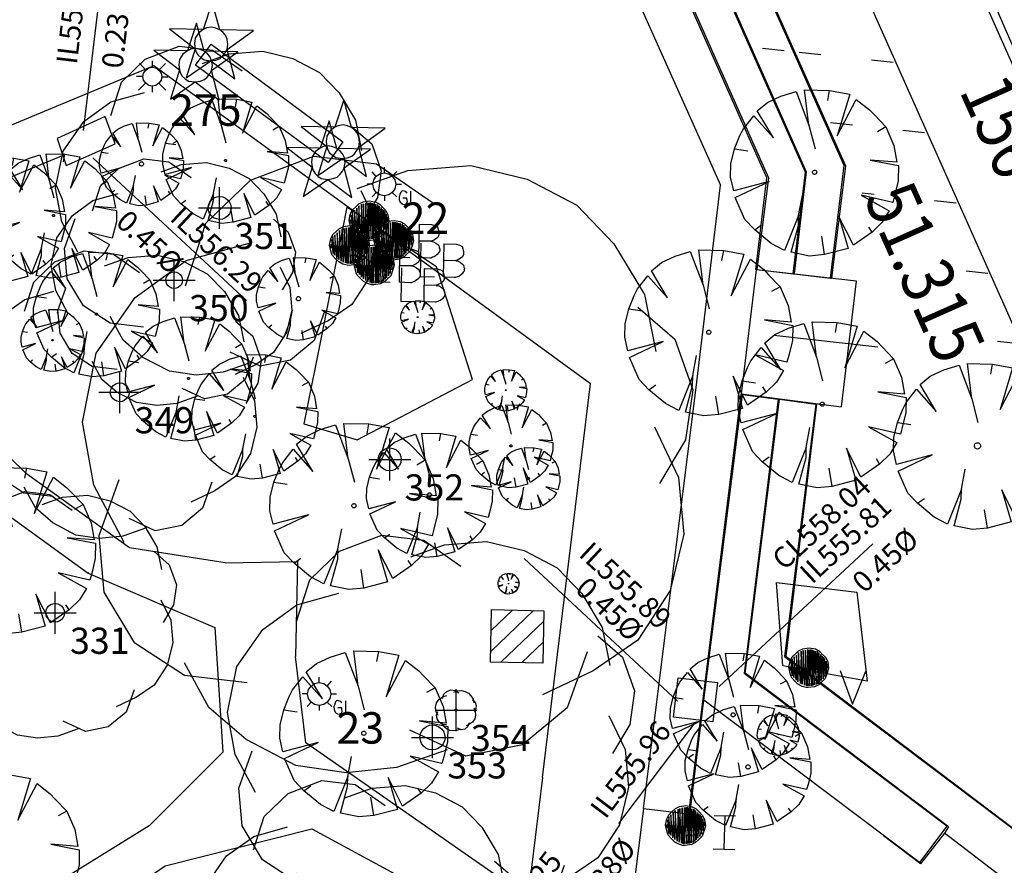
# Model space of a CAD drawing. Extents: x 692840 to 1388583, y 6091334 to 12182948.
# Drawn here: x 694405 to 694428, y 6091614 to 6091634 of the extents above; entities that cross this region are included whole.
import ezdxf
from ezdxf.enums import TextEntityAlignment as Align

# ---------------------------------------------------------------- set-up
doc = ezdxf.new("R2010")
doc.units = 0
doc.header["$LTSCALE"] = 5
doc.header["$MEASUREMENT"] = 0
doc.header["$PDMODE"] = 2
doc.header["$PDSIZE"] = 0.5
doc.linetypes.add('A_CONTINUOUS_LINE', pattern=[0])
doc.linetypes.add('DASHED', pattern=[0.75, 0.5, -0.25])
doc.layers.get('0').update_dxf_attribs({"linetype": 'A_CONTINUOUS_LINE'})
for name, color, linetype in [('BDY_LINE', 3, 'A_CONTINUOUS_LINE'), ('CARPORT HATCH', 7, 'CONTINUOUS'), ('DIMENSIONS', 7, 'CONTINUOUS'), ('EL_GROUND_LIGHT', 222, 'A_CONTINUOUS_LINE'), ('EL_GROUND_LIGHT_ID', 7, 'CONTINUOUS'), ('EL_LIGHT_POLE', 222, 'A_CONTINUOUS_LINE'), ('EL_LIGHT_POLE_ID', 7, 'CONTINUOUS'), ('MS_LITTER_BIN', 7, 'A_CONTINUOUS_LINE'), ('MS_STAIRS', 7, 'A_CONTINUOUS_LINE'), ('MS_UNCLASSIFIED', 7, 'A_CONTINUOUS_LINE'), ('PA_RAILING', 34, 'DASHED'), ('RC_EDGE_OF_CONCRETE', 130, 'A_CONTINUOUS_LINE'), ('RC_EDGE_OF_PAVING', 234, 'A_CONTINUOUS_LINE'), ('SE_SEWER_VENT', 1, 'A_CONTINUOUS_LINE'), ('SW_GRATED_PIT', 140, 'A_CONTINUOUS_LINE'), ('SW_SUBSOIL_DRAIN', 140, 'A_CONTINUOUS_LINE'), ('TO_CHANGE_OF_GRADE', 149, 'A_CONTINUOUS_LINE'), ('VE_GARDEN_BED', 75, 'A_CONTINUOUS_LINE'), ('VE_GROUP_TREES_SHRUBS', 104, 'VEGETATION'), ('VE_PLANTATION', 104, 'VEGETATION'), ('VE_SHRUB', 104, 'A_CONTINUOUS_LINE'), ('VE_TREE', 104, 'A_CONTINUOUS_LINE'), ('VE_TREE_ID', 7, 'A_CONTINUOUS_LINE'), ('WS_IRRIGATION_CNTRL_BOX', 160, 'A_CONTINUOUS_LINE'), ('ZSW', 150, 'STORMWATER')]:
    doc.layers.add(name, color=color, linetype=linetype)
doc.styles.add('Bearing', font='SURVDIST.shx', dxfattribs={"width": 0.85})
doc.styles.add('Distance', font='SURVDIST.shx', dxfattribs={"width": 0.85, "oblique": 17})
doc.styles.get("Standard").update_dxf_attribs({"font": 'iso3098b.shx', "width": 0.8, "oblique": 15})
doc.linetypes.add('STORMWATER', pattern='A,0.5,-0.2,["SW",Standard,S=0.1,R=0,X=-0.1,Y=-0.05],-0.2', length=0.9)
doc.linetypes.add('VEGETATION', pattern='A,1e-09,-1,[5,SCC.SHX,S=0.1,R=0,X=0,Y=0],-1e-11', length=1)

# ---------------------------------------------------------------- blocks, each defined once
blk = doc.blocks.new('020')
at = {"color": 0, "linetype": 'Continuous'}
for p, q in [((-0.21, 0.45), (-0.12, 0.48)), ((-0.12, 0.48), (-0.04, 0.28)), ((-0.04, 0.28), (-0.07, 0.49)), ((-0.07, 0.49), (0.08, 0.49)), ((0.07, 0.43), (0.08, 0.49)), ((0.08, 0.49), (0.2, 0.47)), ((0.2, 0.47), (0.13, 0.22)), ((-0.29, 0.41), (-0.21, 0.45)), ((0.13, 0.22), (0.24, 0.44)), ((0.24, 0.44), (0.32, 0.38)), ((-0.35, 0.36), (-0.29, 0.41)), ((-0.25, 0.2), (-0.35, 0.36)), ((0.32, 0.38), (0.35, 0.35)), ((-0.43, 0.25), (-0.37, 0.33)), ((-0.37, 0.33), (-0.25, 0.2)), ((0.35, 0.35), (0.42, 0.28)), ((-0.45, 0.21), (-0.43, 0.25)), ((-0.04, 0.28), (0, 0.14)), ((0.42, 0.28), (0.37, 0.25)), ((0.42, 0.28), (0.47, 0.17)), ((-0.48, 0.13), (-0.45, 0.21)), ((-0.5, 0.04), (-0.48, 0.13)), ((-0.48, 0.13), (-0.4, 0.12)), ((0.47, 0.17), (0.49, 0.07)), ((0.49, 0.07), (0.33, 0.08)), ((0.33, 0.08), (0.5, 0.05)), ((-0.5, -0.04), (-0.5, 0.04)), ((0.5, 0.05), (0.5, -0.04)), ((-0.48, -0.12), (-0.5, -0.04)), ((0.5, -0.04), (0.48, -0.13)), ((-0.27, -0.06), (-0.48, -0.12)), ((-0.47, -0.16), (-0.27, -0.06)), ((-0.41, -0.29), (-0.47, -0.16)), ((-0.09, -0.26), (-0.07, -0.14)), ((0.47, -0.17), (0.28, -0.13)), ((0.28, -0.13), (0.45, -0.22)), ((0.48, -0.13), (0.47, -0.17)), ((0.45, -0.22), (0.41, -0.29)), ((-0.35, -0.35), (-0.41, -0.29)), ((-0.09, -0.26), (-0.17, -0.47)), ((-0.09, -0.32), (-0.09, -0.26)), ((0.24, -0.43), (0.15, -0.26)), ((0.15, -0.26), (0.21, -0.45)), ((0.41, -0.29), (0.35, -0.35)), ((-0.35, -0.35), (-0.31, -0.32)), ((-0.25, -0.43), (-0.35, -0.35)), ((-0.13, -0.48), (-0.09, -0.32)), ((0.35, -0.35), (0.24, -0.43)), ((0.35, -0.35), (0.33, -0.32)), ((0.07, -0.49), (0.05, -0.38)), ((-0.17, -0.47), (-0.25, -0.43)), ((0.21, -0.45), (0.07, -0.49)), ((-0.02, -0.5), (-0.13, -0.48)), ((0.07, -0.49), (-0.02, -0.5))]:
    blk.add_line(p, q, dxfattribs=at)
blk = doc.blocks.new('041')
at = {"color": 0, "linetype": 'Continuous'}
for p, q in [((-0.5, 0), (-0.48, 0.13)), ((-0.48, -0.13), (-0.5, 0)), ((-0.48, 0.13), (-0.43, 0.25)), ((-0.43, 0.25), (-0.35, 0.35)), ((-0.35, 0.35), (-0.25, 0.43)), ((-0.25, 0.43), (-0.13, 0.48)), ((-0.13, 0.48), (0, 0.5)), ((0, 0.5), (0.13, 0.48)), ((0.13, 0.48), (0.25, 0.43)), ((0.25, 0.43), (0.35, 0.35)), ((0.35, 0.35), (0.43, 0.25)), ((0.43, 0.25), (0.48, 0.13)), ((0.48, 0.13), (0.5, 0)), ((0.5, 0), (0.48, -0.13)), ((-0.43, -0.25), (-0.48, -0.13)), ((-0.35, -0.35), (-0.43, -0.25)), ((-0.25, -0.43), (-0.35, -0.35)), ((-0.13, -0.48), (-0.25, -0.43)), ((0, -0.5), (-0.13, -0.48)), ((0.13, -0.48), (0, -0.5)), ((0.25, -0.43), (0.13, -0.48)), ((0.35, -0.35), (0.25, -0.43)), ((0.43, -0.25), (0.35, -0.35)), ((0.48, -0.13), (0.43, -0.25))]:
    blk.add_line(p, q, dxfattribs=at)
blk = doc.blocks.new('S125')
at = {"color": 0}
for p, q in [((0, 0.5), (-0.1, 0.17)), ((0.1, 0.17), (0, 0.5)), ((-0.1, 0.17), (-0.5, 0.17)), ((-0.5, 0.17), (-0.19, -0.06)), ((-0.154, 0.128), (-0.192, 0.064)), ((-0.1, 0.17), (-0.154, 0.128)), ((-0.06, 0.19), (-0.1, 0.17)), ((0, 0.2), (-0.06, 0.19)), ((0.05, 0.19), (0, 0.2)), ((0.1, 0.17), (0.05, 0.19)), ((0.5, 0.17), (0.1, 0.17)), ((0.14, 0.14), (0.1, 0.17)), ((0.168, 0.108), (0.14, 0.14)), ((0.19, -0.06), (0.5, 0.17)), ((-0.192, 0.064), (-0.2, 0)), ((-0.2, 0), (-0.19, -0.06)), ((0.19, 0.06), (0.168, 0.108)), ((0.2, 0), (0.19, 0.06)), ((0.19, -0.06), (0.2, 0)), ((-0.19, -0.06), (-0.29, -0.41)), ((-0.19, -0.06), (-0.178, -0.1)), ((-0.178, -0.1), (-0.156, -0.134)), ((0.14, -0.14), (0.17, -0.1)), ((0.17, -0.1), (0.19, -0.06)), ((0.29, -0.41), (0.19, -0.06)), ((-0.29, -0.41), (0, -0.2)), ((-0.156, -0.134), (-0.122, -0.164)), ((-0.122, -0.164), (-0.08, -0.19)), ((-0.08, -0.19), (0, -0.2)), ((0, -0.2), (0.06, -0.19)), ((0, -0.2), (0.29, -0.41)), ((0.06, -0.19), (0.11, -0.17)), ((0.11, -0.17), (0.14, -0.14))]:
    blk.add_line(p, q, dxfattribs=at)
blk = doc.blocks.new('S009')
at = {"color": 0, "linetype": 'Continuous'}
for p, q in [((-0.5, -0.5), (-0.5, 0.5)), ((-0.5, 0.5), (0.5, 0.5)), ((-0.5, 0.1), (-0.1, 0.5)), ((0.3, 0.5), (-0.5, -0.3)), ((0.5, 0.5), (0.5, -0.5)), ((-0.3, -0.5), (0.5, 0.3)), ((0.5, -0.1), (0.1, -0.5)), ((0.5, -0.5), (-0.5, -0.5))]:
    blk.add_line(p, q, dxfattribs=at)
blk = doc.blocks.new('014')
at = {"color": 0, "linetype": 'Continuous'}
blk.add_line((0, 0), (0.01, 0.01), dxfattribs=at)
blk = doc.blocks.new('S319')
at = {"color": 0, "linetype": 'Continuous'}
for p, q in [((-0.064, 0.184), (-0.004, 0.194)), ((-0.004, 0.194), (0.056, 0.184)), ((-0.184, 0.064), (-0.164, 0.104)), ((-0.164, 0.104), (-0.134, 0.134)), ((-0.122, -0.116), (-0.146, 0.104)), ((-0.146, 0.104), (-0.144, -0.092)), ((-0.134, 0.134), (-0.104, 0.164)), ((-0.104, -0.132), (-0.124, 0.122)), ((-0.124, 0.122), (-0.122, -0.116)), ((-0.104, 0.164), (-0.064, 0.184)), ((-0.08, -0.148), (-0.104, 0.146)), ((-0.104, 0.146), (-0.104, -0.132)), ((-0.078, 0.16), (-0.08, -0.148)), ((-0.062, -0.156), (-0.078, 0.16)), ((-0.06, 0.166), (-0.062, -0.156)), ((-0.04, -0.164), (-0.06, 0.166)), ((-0.038, 0.172), (-0.04, -0.164)), ((-0.022, -0.17), (-0.038, 0.172)), ((-0.02, 0.176), (-0.022, -0.17)), ((-0.01, -0.17), (0.008, 0.178)), ((-0.008, 0.176), (-0.01, -0.17)), ((0.008, 0.178), (0.008, -0.17)), ((0.008, -0.17), (0.024, 0.174)), ((0.024, 0.174), (0.026, -0.168)), ((0.026, -0.168), (0.038, 0.168)), ((0.038, 0.168), (0.038, -0.166)), ((0.038, -0.166), (0.054, 0.164)), ((0.054, 0.164), (0.054, -0.16)), ((0.054, -0.16), (0.074, 0.162)), ((0.056, 0.184), (0.096, 0.164)), ((0.074, 0.162), (0.072, -0.156)), ((0.072, -0.156), (0.09, 0.15)), ((0.09, 0.15), (0.088, -0.148)), ((0.088, -0.148), (0.108, 0.132)), ((0.096, 0.164), (0.126, 0.134)), ((0.108, 0.132), (0.102, -0.13)), ((0.102, -0.13), (0.122, 0.118)), ((0.122, 0.118), (0.116, -0.116)), ((0.116, -0.116), (0.134, 0.108)), ((0.126, 0.134), (0.156, 0.104)), ((0.134, 0.108), (0.136, -0.098)), ((0.136, -0.098), (0.146, 0.096)), ((0.146, 0.096), (0.15, -0.076)), ((0.156, 0.104), (0.176, 0.064)), ((-0.194, 0.004), (-0.184, 0.064)), ((-0.174, -0.076), (-0.194, 0.004)), ((-0.174, -0.026), (-0.184, 0.008)), ((-0.16, -0.076), (-0.174, 0.056)), ((-0.174, 0.056), (-0.174, -0.026)), ((-0.144, -0.092), (-0.164, 0.086)), ((-0.164, 0.086), (-0.16, -0.076)), ((0.15, -0.076), (0.16, 0.07)), ((0.16, 0.07), (0.166, -0.04)), ((0.166, -0.04), (0.172, 0.044)), ((0.172, 0.044), (0.176, 0.004)), ((0.176, 0.064), (0.186, 0.004)), ((0.186, 0.004), (0.176, -0.036)), ((-0.164, -0.096), (-0.174, -0.076)), ((0.176, -0.036), (0.156, -0.096)), ((0.256, -0.02), (0.256, -0.338)), ((0.474, -0.02), (0.476, -0.336)), ((0.474, -0.02), (0.594, -0.02)), ((0.594, -0.02), (0.63, -0.03)), ((0.63, -0.03), (0.652, -0.042)), ((0.652, -0.042), (0.658, -0.064)), ((0.658, -0.064), (0.666, -0.09)), ((0.666, -0.09), (0.666, -0.098)), ((-0.134, -0.126), (-0.164, -0.096)), ((-0.104, -0.156), (-0.134, -0.126)), ((-0.064, -0.176), (-0.104, -0.156)), ((-0.024, -0.186), (-0.064, -0.176)), ((-0.004, -0.186), (-0.024, -0.186)), ((0.056, -0.176), (-0.004, -0.186)), ((0.096, -0.156), (0.056, -0.176)), ((0.126, -0.126), (0.096, -0.156)), ((0.156, -0.096), (0.126, -0.126)), ((0.592, -0.178), (0.474, -0.182)), ((0.604, -0.176), (0.592, -0.178)), ((0.592, -0.18), (0.616, -0.184)), ((0.618, -0.168), (0.604, -0.176)), ((0.616, -0.184), (0.638, -0.196)), ((0.634, -0.158), (0.618, -0.168)), ((0.656, -0.142), (0.634, -0.158)), ((0.666, -0.118), (0.656, -0.142)), ((0.666, -0.098), (0.666, -0.118)), ((0.638, -0.196), (0.656, -0.208)), ((0.656, -0.208), (0.666, -0.22)), ((0.666, -0.22), (0.672, -0.238)), ((0.676, -0.276), (0.666, -0.288)), ((0.672, -0.238), (0.676, -0.252)), ((0.676, -0.252), (0.676, -0.26)), ((0.676, -0.26), (0.676, -0.276)), ((0.256, -0.338), (0.392, -0.338)), ((0.584, -0.34), (0.478, -0.338)), ((0.592, -0.34), (0.584, -0.34)), ((0.61, -0.332), (0.592, -0.34)), ((0.624, -0.328), (0.61, -0.332)), ((0.634, -0.322), (0.624, -0.328)), ((0.656, -0.302), (0.634, -0.322)), ((0.666, -0.288), (0.656, -0.302))]:
    blk.add_line(p, q, dxfattribs=at)
blk = doc.blocks.new('S338')
at = {"color": 0, "linetype": 'Continuous'}
for p, q in [((-0.056, 0.186), (0.004, 0.196)), ((0.004, 0.196), (0.064, 0.186)), ((-0.176, 0.066), (-0.156, 0.106)), ((-0.156, 0.106), (-0.126, 0.136)), ((-0.114, -0.114), (-0.138, 0.106)), ((-0.138, 0.106), (-0.136, -0.09)), ((-0.126, 0.136), (-0.096, 0.166)), ((-0.096, -0.13), (-0.116, 0.124)), ((-0.116, 0.124), (-0.114, -0.114)), ((-0.096, 0.166), (-0.056, 0.186)), ((-0.072, -0.146), (-0.096, 0.148)), ((-0.096, 0.148), (-0.096, -0.13)), ((-0.07, 0.162), (-0.072, -0.146)), ((-0.054, -0.154), (-0.07, 0.162)), ((-0.052, 0.168), (-0.054, -0.154)), ((-0.032, -0.162), (-0.052, 0.168)), ((-0.03, 0.174), (-0.032, -0.162)), ((-0.014, -0.168), (-0.03, 0.174)), ((-0.012, 0.178), (-0.014, -0.168)), ((-0.002, -0.168), (0.016, 0.18)), ((0, 0.178), (-0.002, -0.168)), ((0.016, 0.18), (0.016, -0.168)), ((0.016, -0.168), (0.032, 0.176)), ((0.032, 0.176), (0.034, -0.166)), ((0.034, -0.166), (0.046, 0.17)), ((0.046, 0.17), (0.046, -0.164)), ((0.046, -0.164), (0.062, 0.166)), ((0.062, 0.166), (0.062, -0.158)), ((0.062, -0.158), (0.082, 0.164)), ((0.064, 0.186), (0.104, 0.166)), ((0.082, 0.164), (0.08, -0.154)), ((0.08, -0.154), (0.098, 0.152)), ((0.098, 0.152), (0.096, -0.146)), ((0.096, -0.146), (0.116, 0.134)), ((0.104, 0.166), (0.134, 0.136)), ((0.116, 0.134), (0.11, -0.128)), ((0.11, -0.128), (0.13, 0.12)), ((0.13, 0.12), (0.124, -0.114)), ((0.124, -0.114), (0.142, 0.11)), ((0.134, 0.136), (0.164, 0.106)), ((0.142, 0.11), (0.144, -0.096)), ((0.144, -0.096), (0.154, 0.098)), ((0.154, 0.098), (0.158, -0.074)), ((0.164, 0.106), (0.184, 0.066)), ((0.276, 0.108), (0.48, 0.108)), ((0.378, 0.108), (0.376, -0.21)), ((-0.186, 0.006), (-0.176, 0.066)), ((-0.166, -0.074), (-0.186, 0.006)), ((-0.166, -0.024), (-0.176, 0.01)), ((-0.152, -0.074), (-0.166, 0.058)), ((-0.166, 0.058), (-0.166, -0.024)), ((-0.136, -0.09), (-0.156, 0.088)), ((-0.156, 0.088), (-0.152, -0.074)), ((0.158, -0.074), (0.168, 0.072)), ((0.168, 0.072), (0.174, -0.038)), ((0.174, -0.038), (0.18, 0.046)), ((0.18, 0.046), (0.184, 0.006)), ((0.184, 0.066), (0.194, 0.006)), ((0.194, 0.006), (0.184, -0.034)), ((-0.156, -0.094), (-0.166, -0.074)), ((0.184, -0.034), (0.164, -0.094)), ((-0.126, -0.124), (-0.156, -0.094)), ((-0.096, -0.154), (-0.126, -0.124)), ((-0.056, -0.174), (-0.096, -0.154)), ((-0.016, -0.184), (-0.056, -0.174)), ((0.004, -0.184), (-0.016, -0.184)), ((0.064, -0.174), (0.004, -0.184)), ((0.104, -0.154), (0.064, -0.174)), ((0.134, -0.124), (0.104, -0.154)), ((0.164, -0.094), (0.134, -0.124)), ((0.274, -0.212), (0.478, -0.212))]:
    blk.add_line(p, q, dxfattribs=at)
blk = doc.blocks.new('S333')
at = {"color": 0, "linetype": 'Continuous'}
for p, q in [((-0.064, 0.184), (-0.004, 0.194)), ((-0.004, 0.194), (0.056, 0.184)), ((-0.184, 0.064), (-0.164, 0.104)), ((-0.164, 0.104), (-0.134, 0.134)), ((-0.122, -0.116), (-0.146, 0.104)), ((-0.146, 0.104), (-0.144, -0.092)), ((-0.134, 0.134), (-0.104, 0.164)), ((-0.104, -0.132), (-0.124, 0.122)), ((-0.124, 0.122), (-0.122, -0.116)), ((-0.104, 0.164), (-0.064, 0.184)), ((-0.08, -0.148), (-0.104, 0.146)), ((-0.104, 0.146), (-0.104, -0.132)), ((-0.078, 0.16), (-0.08, -0.148)), ((-0.062, -0.156), (-0.078, 0.16)), ((-0.06, 0.166), (-0.062, -0.156)), ((-0.04, -0.164), (-0.06, 0.166)), ((-0.038, 0.172), (-0.04, -0.164)), ((-0.022, -0.17), (-0.038, 0.172)), ((-0.02, 0.176), (-0.022, -0.17)), ((-0.01, -0.17), (0.008, 0.178)), ((-0.008, 0.176), (-0.01, -0.17)), ((0.008, 0.178), (0.008, -0.17)), ((0.008, -0.17), (0.024, 0.174)), ((0.024, 0.174), (0.026, -0.168)), ((0.026, -0.168), (0.038, 0.168)), ((0.038, 0.168), (0.038, -0.166)), ((0.038, -0.166), (0.054, 0.164)), ((0.054, 0.164), (0.054, -0.16)), ((0.054, -0.16), (0.074, 0.162)), ((0.056, 0.184), (0.096, 0.164)), ((0.074, 0.162), (0.072, -0.156)), ((0.072, -0.156), (0.09, 0.15)), ((0.09, 0.15), (0.088, -0.148)), ((0.088, -0.148), (0.108, 0.132)), ((0.096, 0.164), (0.126, 0.134)), ((0.108, 0.132), (0.102, -0.13)), ((0.102, -0.13), (0.122, 0.118)), ((0.122, 0.118), (0.116, -0.116)), ((0.116, -0.116), (0.134, 0.108)), ((0.126, 0.134), (0.156, 0.104)), ((0.134, 0.108), (0.136, -0.098)), ((0.136, -0.098), (0.146, 0.096)), ((0.146, 0.096), (0.15, -0.076)), ((0.156, 0.104), (0.176, 0.064)), ((-0.194, 0.004), (-0.184, 0.064)), ((-0.174, -0.076), (-0.194, 0.004)), ((-0.174, -0.026), (-0.184, 0.008)), ((-0.16, -0.076), (-0.174, 0.056)), ((-0.174, 0.056), (-0.174, -0.026)), ((-0.144, -0.092), (-0.164, 0.086)), ((-0.164, 0.086), (-0.16, -0.076)), ((0.15, -0.076), (0.16, 0.07)), ((0.16, 0.07), (0.166, -0.04)), ((0.166, -0.04), (0.172, 0.044)), ((0.172, 0.044), (0.176, 0.004)), ((0.176, 0.064), (0.186, 0.004)), ((0.186, 0.004), (0.176, -0.036)), ((-0.164, -0.096), (-0.174, -0.076)), ((0.176, -0.036), (0.156, -0.096)), ((0.298, -0.016), (0.42, -0.336)), ((0.42, -0.336), (0.542, -0.018)), ((-0.134, -0.126), (-0.164, -0.096)), ((-0.104, -0.156), (-0.134, -0.126)), ((-0.064, -0.176), (-0.104, -0.156)), ((-0.024, -0.186), (-0.064, -0.176)), ((-0.004, -0.186), (-0.024, -0.186)), ((0.056, -0.176), (-0.004, -0.186)), ((0.096, -0.156), (0.056, -0.176)), ((0.126, -0.126), (0.096, -0.156)), ((0.156, -0.096), (0.126, -0.126))]:
    blk.add_line(p, q, dxfattribs=at)
blk = doc.blocks.new('S324')
at = {"color": 0, "linetype": 'Continuous'}
for p, q in [((-0.15, 0.164), (-0.23, 0.252)), ((-0.152, 0.166), (-0.082, 0.216)), ((-0.082, 0.216), (0.008, 0.236)), ((0.008, 0.236), (0.098, 0.216)), ((0.01, 0.232), (0.01, 0.344)), ((0.098, 0.216), (0.168, 0.166)), ((0.168, 0.166), (0.256, 0.264)), ((-0.224, 0.008), (-0.332, 0.008)), ((-0.222, 0.006), (-0.202, 0.096)), ((-0.202, -0.084), (-0.222, 0.006)), ((-0.202, 0.096), (-0.152, 0.166)), ((0.168, 0.166), (0.218, 0.096)), ((0.218, 0.096), (0.238, 0.006)), ((0.238, 0.006), (0.218, -0.084)), ((0.238, 0.008), (0.352, 0.008)), ((-0.152, -0.154), (-0.23, -0.242)), ((-0.152, -0.154), (-0.202, -0.084)), ((-0.082, -0.204), (-0.152, -0.154)), ((0.168, -0.154), (0.098, -0.204)), ((0.218, -0.084), (0.168, -0.154)), ((0.168, -0.156), (0.258, -0.242)), ((0.32, -0.194), (0.302, -0.248)), ((0.336, -0.15), (0.32, -0.194)), ((0.356, -0.132), (0.336, -0.15)), ((0.378, -0.122), (0.356, -0.132)), ((0.402, -0.128), (0.378, -0.122)), ((0.436, -0.14), (0.402, -0.128)), ((0.462, -0.168), (0.436, -0.14)), ((0.53, -0.13), (0.53, -0.382)), ((0.008, -0.224), (-0.082, -0.204)), ((0.098, -0.204), (0.008, -0.224)), ((0.01, -0.222), (0.01, -0.32)), ((0.302, -0.248), (0.304, -0.3)), ((0.304, -0.3), (0.328, -0.352)), ((0.328, -0.352), (0.348, -0.372)), ((0.348, -0.372), (0.376, -0.39)), ((0.376, -0.39), (0.41, -0.392)), ((0.46, -0.27), (0.38, -0.27)), ((0.41, -0.392), (0.442, -0.384)), ((0.442, -0.384), (0.458, -0.368)), ((0.458, -0.368), (0.468, -0.334)), ((0.46, -0.29), (0.46, -0.27)), ((0.462, -0.31), (0.46, -0.29)), ((0.468, -0.334), (0.462, -0.31)), ((0.53, -0.382), (0.642, -0.382))]:
    blk.add_line(p, q, dxfattribs=at)
blk = doc.blocks.new('S322_1')
at = {"color": 0, "linetype": 'Continuous'}
for p, q in [((-0.21, 0.21), (-0.412, 0.43)), ((0.002, 0.3), (0.002, 0.498)), ((0.208, 0.21), (0.416, 0.422)), ((-0.302, 0), (-0.498, 0)), ((-0.3, 0), (-0.28, 0.11)), ((-0.28, -0.11), (-0.3, 0)), ((-0.28, 0.11), (-0.21, 0.21)), ((-0.21, 0.21), (-0.11, 0.28)), ((-0.11, 0.28), (0, 0.3)), ((0, 0.3), (0.11, 0.28)), ((0.11, 0.28), (0.21, 0.21)), ((0.21, 0.21), (0.28, 0.11)), ((0.28, 0.11), (0.3, 0)), ((0.3, 0), (0.28, -0.11)), ((-0.212, -0.21), (-0.442, -0.432)), ((-0.21, -0.21), (-0.28, -0.11)), ((-0.11, -0.28), (-0.21, -0.21)), ((0, -0.3), (-0.11, -0.28)), ((0.11, -0.28), (0, -0.3)), ((0, -0.3), (0, -0.496)), ((0.21, -0.21), (0.11, -0.28)), ((0.28, -0.11), (0.21, -0.21)), ((0.21, -0.208), (0.432, -0.428)), ((0.298, -0.002), (0.498, -0.002))]:
    blk.add_line(p, q, dxfattribs=at)
blk = doc.blocks.new('S077_1')
at = {"color": 0, "linetype": 'Continuous'}
for p, q in [((-0.23, 0.44), (-0.13, 0.48)), ((-0.13, 0.48), (-0.03, 0.47)), ((-0.03, 0.47), (0.06, 0.41)), ((0.02, 0.46), (0.12, 0.47)), ((0.12, 0.47), (0.21, 0.45)), ((-0.06, 0.43), (0.02, 0.46)), ((-0.3, 0.37), (-0.23, 0.44)), ((0.21, 0.45), (0.29, 0.41)), ((0.29, 0.41), (0.35, 0.35)), ((-0.33, 0.27), (-0.3, 0.37)), ((0.35, 0.35), (0.4, 0.27)), ((-0.33, 0.31), (-0.23, 0.34)), ((-0.41, 0.25), (-0.33, 0.31)), ((0.4, 0.27), (0.42, 0.18)), ((-0.47, 0.16), (-0.41, 0.25)), ((0.39, 0.25), (0.45, 0.2)), ((0.45, 0.2), (0.48, 0.12)), ((-0.49, 0.05), (-0.47, 0.16)), ((0.48, 0.12), (0.47, 0.04)), ((-0.47, -0.05), (-0.49, 0.05)), ((0.42, 0.06), (0.46, -0.02)), ((0.47, 0.04), (0.43, -0.03)), ((0.46, -0.02), (0.47, -0.11)), ((-0.46, -0.13), (-0.43, -0.04)), ((-0.42, -0.14), (-0.47, -0.05)), ((0.47, -0.11), (0.45, -0.2)), ((-0.45, -0.22), (-0.46, -0.13)), ((0.45, -0.2), (0.4, -0.28)), ((-0.4, -0.3), (-0.45, -0.22)), ((0.4, -0.28), (0.33, -0.33)), ((-0.32, -0.35), (-0.4, -0.3)), ((0.32, -0.3), (0.29, -0.39)), ((-0.28, -0.4), (-0.32, -0.33)), ((0.33, -0.33), (0.25, -0.37)), ((-0.22, -0.36), (-0.32, -0.35)), ((0.29, -0.39), (0.22, -0.45)), ((-0.22, -0.45), (-0.28, -0.4)), ((0.13, -0.47), (0.04, -0.43)), ((-0.14, -0.49), (-0.22, -0.45)), ((0.22, -0.45), (0.13, -0.47)), ((0.1, -0.46), (0.02, -0.49)), ((-0.06, -0.5), (-0.14, -0.49)), ((0.02, -0.49), (-0.06, -0.5))]:
    blk.add_line(p, q, dxfattribs=at)
blk = doc.blocks.new('S028')
at = {"color": 0, "linetype": 'Continuous'}
for p, q in [((-0.35, 0.35), (-0.25, 0.43)), ((-0.25, 0.43), (-0.13, 0.48)), ((-0.13, 0.48), (0, 0.5)), ((0, 0.5), (0.13, 0.48)), ((0.13, 0.48), (0.25, 0.43)), ((0.25, 0.43), (0.35, 0.35)), ((-0.5, 0), (-0.48, 0.13)), ((-0.48, -0.13), (-0.5, 0)), ((-0.48, 0.13), (-0.43, 0.25)), ((-0.43, 0.25), (-0.35, 0.35)), ((0.35, 0.35), (0.43, 0.25)), ((0.43, 0.25), (0.48, 0.13)), ((0.48, 0.13), (0.5, 0)), ((0.5, 0), (0.48, -0.13)), ((-0.43, -0.25), (-0.48, -0.13)), ((-0.35, -0.35), (-0.43, -0.25)), ((-0.25, -0.43), (-0.35, -0.35)), ((0.35, -0.35), (0.25, -0.43)), ((0.43, -0.25), (0.35, -0.35)), ((0.48, -0.13), (0.43, -0.25)), ((-0.13, -0.48), (-0.25, -0.43)), ((0, -0.5), (-0.13, -0.48)), ((0.13, -0.48), (0, -0.5)), ((0.25, -0.43), (0.13, -0.48))]:
    blk.add_line(p, q, dxfattribs=at)

msp = doc.modelspace()

# ---------------------------------------------------------------- hatches: boundary and pattern name
at = {"layer": 'CARPORT HATCH'}
h = msp.add_hatch(dxfattribs=at)
h.set_pattern_fill('ANSI31', color=256, scale=0.5, angle=308.8376, style=0)
h.set_pattern_definition([(353.83760875, (470634.6419, 5494219.4088), (0.1704130056, 1.578326854), [])])
h.paths.add_polyline_path([(694407.634, 6091653.867), (694407.356, 6091653.513), (694416.758, 6091646.297), (694422.882, 6091632.621), (694423.292, 6091632.805), (694417.122, 6091646.585)])
h.paths.add_polyline_path([(694417.652, 6091647.26), (694417.338, 6091646.861), (694424.804, 6091630.187), (694425.215, 6091630.371)])
h.paths.add_polyline_path([(694425.351, 6091633.727), (694424.94, 6091633.543), (694430.925, 6091620.21), (694428.013, 6091616.403), (694428.455, 6091616.064), (694431.494, 6091620.038), (694431.343, 6091620.378), (694431.147, 6091620.814)])

# ---------------------------------------------------------------- linework, layer by layer
at = {"layer": 'BDY_LINE'}
msp.add_line((694417.092, 6091652.433), (694437.958, 6091605.552), dxfattribs=at)
at = {"layer": 'MS_LITTER_BIN'}
msp.add_line((694413.575, 6091629.175), (694413.111, 6091628.587), dxfattribs=at)
at = {"layer": 'MS_LITTER_BIN', "flags": 128}
msp.add_lwpolyline([(694413.111, 6091628.587), (694412.522, 6091629.051), (694412.987, 6091629.64), (694413.575, 6091629.175)], dxfattribs=at)
at = {"layer": 'MS_STAIRS'}
for p, q in [((694419.378, 6091634.944), (694421.363, 6091630.504)), ((694428.525, 6091613.647), (694426.708, 6091615.036))]:
    msp.add_line(p, q, dxfattribs=at)
at = {"layer": 'MS_STAIRS', "flags": 128}
for points in [[(694420.04, 6091640.372), (694420.156, 6091640.357), (694424.35, 6091630.958), (694424.012, 6091628.28)], [(694419.531, 6091615.624), (694420.78, 6091625.606), (694421.363, 6091630.504)], [(694424.607, 6091628.206), (694422.219, 6091628.483), (694421.86, 6091625.516), (694424.254, 6091625.207), (694424.607, 6091628.206)], [(694423.656, 6091625.275), (694422.92, 6091619.262), (694429.211, 6091614.501), (694428.547, 6091613.605), (694428.131, 6091613.918)], [(694426.764, 6091615.199), (694426.115, 6091614.337), (694420.969, 6091618.211)]]:
    msp.add_lwpolyline(points, dxfattribs=at)
at = {"layer": 'MS_UNCLASSIFIED', "flags": 128}
msp.add_lwpolyline([(694409.212, 6091633.869), (694412.354, 6091631.537), (694412.006, 6091631.039), (694408.839, 6091633.363), (694409.212, 6091633.869)], dxfattribs=at)
at = {"layer": 'PA_RAILING'}
msp.add_line((694425.122, 6091626.637), (694421.525, 6091627.034), dxfattribs=at)
at = {"layer": 'RC_EDGE_OF_CONCRETE'}
msp.add_line((694419.531, 6091615.624), (694418.969, 6091611.25), dxfattribs=at)
at = {"layer": 'RC_EDGE_OF_CONCRETE', "flags": 128}
msp.add_lwpolyline([(694443.358, 6091599.482), (694438.53, 6091610.425), (694433.765, 6091621.171), (694427.683, 6091634.854), (694423.279, 6091644.764), (694417.969, 6091656.606), (694412.209, 6091669.53), (694405.508, 6091684.366)], dxfattribs=at)
at = {"layer": 'RC_EDGE_OF_PAVING'}
msp.add_line((694417.117, 6091616.362), (694418.261, 6091625.76), dxfattribs=at)
at = {"layer": 'RC_EDGE_OF_PAVING', "flags": 128}
for points in [[(694418.261, 6091625.76), (694413.794, 6091629.017), (694407.841, 6091633.352), (694399.162, 6091629.734), (694396.589, 6091628.661), (694376.95, 6091620.482), (694364.812, 6091615.441), (694360.88, 6091613.801), (694357.101, 6091612.224), (694352.959, 6091610.496)], [(694417.117, 6091616.362), (694416.765, 6091613.497), (694416.516, 6091611.477), (694416.087, 6091607.987)]]:
    msp.add_lwpolyline(points, dxfattribs=at)
at = {"layer": 'SW_GRATED_PIT'}
msp.add_line((694405.751, 6091630.973), (694406.919, 6091631.486), dxfattribs=at)
at = {"layer": 'SW_GRATED_PIT', "flags": 128}
for points in [[(694406.919, 6091631.486), (694406.678, 6091632.142), (694405.536, 6091631.615), (694405.751, 6091630.973)], [(694420.24, 6091617.806), (694420.356, 6091618.745), (694421.295, 6091618.629), (694421.179, 6091617.69), (694420.24, 6091617.806)]]:
    msp.add_lwpolyline(points, dxfattribs=at)
at = {"layer": 'TO_CHANGE_OF_GRADE'}
for p, q in [((694421.852, 6091625.508), (694420.601, 6091615.494)), ((694420.969, 6091618.211), (694421.886, 6091625.504)), ((694422.738, 6091625.394), (694421.931, 6091618.845)), ((694426.764, 6091615.199), (694421.931, 6091618.845)), ((694420.63, 6091615.475), (694420.969, 6091618.211)), ((694419.531, 6091615.624), (694420.601, 6091615.494)), ((694426.138, 6091614.298), (694425.255, 6091614.967))]:
    msp.add_line(p, q, dxfattribs=at)
at = {"layer": 'TO_CHANGE_OF_GRADE', "flags": 128}
for points in [[(694423.987, 6091628.283), (694424.319, 6091630.968), (694420.14, 6091640.347), (694420.036, 6091640.34)], [(694423.095, 6091628.386), (694423.394, 6091630.811), (694419.935, 6091638.604), (694419.826, 6091638.617)], [(694419.828, 6091638.636), (694419.959, 6091638.616), (694423.411, 6091630.821), (694423.125, 6091628.383)], [(694422.209, 6091628.489), (694422.472, 6091630.675), (694419.721, 6091636.881), (694419.612, 6091636.864)], [(694419.615, 6091636.89), (694419.749, 6091636.893), (694422.509, 6091630.672), (694422.235, 6091628.486)], [(694422.209, 6091628.489), (694422.235, 6091628.486), (694423.095, 6091628.386), (694423.125, 6091628.383), (694423.987, 6091628.283), (694424.012, 6091628.28)], [(694421.852, 6091625.508), (694421.886, 6091625.504), (694422.738, 6091625.394), (694422.774, 6091625.389), (694423.638, 6091625.277), (694423.656, 6091625.275)], [(694426.805, 6091615.188), (694421.954, 6091618.849), (694422.774, 6091625.389)], [(694423.638, 6091625.277), (694422.895, 6091619.254), (694429.18, 6091614.506)], [(694426.805, 6091615.188), (694426.708, 6091615.036), (694426.138, 6091614.298)]]:
    msp.add_lwpolyline(points, dxfattribs=at)
at = {"layer": 'VE_GARDEN_BED'}
for p, q in [((694409.548, 6091621.484), (694411.268, 6091621.518)), ((694411.268, 6091621.518), (694411.221, 6091619.248))]:
    msp.add_line(p, q, dxfattribs=at)
at = {"layer": 'VE_GARDEN_BED', "flags": 128}
for points in [[(694409.548, 6091621.484), (694407.265, 6091621.847), (694404.802, 6091623.612), (694402.327, 6091626.031), (694400.824, 6091626.377), (694399.931, 6091627.089), (694399.162, 6091629.734)], [(694416.765, 6091613.497), (694411.472, 6091617.186), (694411.221, 6091619.248)], [(694400.479, 6091609.947), (694403.166, 6091610.857), (694408.113, 6091614.252), (694411.611, 6091615.135), (694413.788, 6091613.958), (694416.516, 6091611.477)]]:
    msp.add_lwpolyline(points, dxfattribs=at)
at = {"layer": 'VE_GROUP_TREES_SHRUBS', "flags": 128}
msp.add_lwpolyline([(694397.951, 6091620.833), (694399.59, 6091625.01), (694401.725, 6091624.532), (694406.276, 6091621.241), (694409.296, 6091619.943), (694409.49, 6091616.965), (694407.729, 6091615.208), (694404.444, 6091613.171), (694401.298, 6091611.885), (694399.287, 6091612.458), (694399.287, 6091612.451), (694398.189, 6091614.713), (694397.951, 6091620.833)], dxfattribs=at)
at = {"layer": 'VE_PLANTATION', "flags": 128}
for points in [[(694431.065, 6091629.251), (694430.452, 6091628.991), (694426.794, 6091637.363), (694427.341, 6091637.655)], [(694411.424, 6091624.802), (694412.696, 6091624.418), (694415.448, 6091625.861), (694414.584, 6091628.548), (694412.448, 6091629.979), (694411.878, 6091627.061), (694411.424, 6091624.802)], [(694422.855, 6091619.026), (694422.705, 6091621.018), (694424.619, 6091620.783), (694424.861, 6091618.658), (694422.855, 6091619.026)]]:
    msp.add_lwpolyline(points, dxfattribs=at)
at = {"layer": 'VE_TREE'}
for p in [(694409.411, 6091629.956), (694408.329, 6091628.233), (694407.029, 6091625.557), (694413.472, 6091623.954), (694405.487, 6091620.294), (694415.054, 6091617.972), (694414.492, 6091617.32)]:
    msp.add_point(p, dxfattribs=at)
at = {"layer": 'ZSW'}
for p, q in [((694406.162, 6091631.804, 10556.809), (694406.756, 6091636.768, 10556.809)), ((694405.698, 6091631.219, 10556.319), (694401.079, 6091629.305, 10556.319)), ((694410.051, 6091627.75, 10556.289), (694406.39, 6091631.154, 10556.289)), ((694425, 6091621.94, 10555.809), (694421.335, 6091618.538, 10555.809)), ((694420.338, 6091618.185, 10555.889), (694416.677, 6091621.59, 10555.889)), ((694418.942, 6091615.263, 10555.959), (694420.749, 6091617.658, 10555.959))]:
    msp.add_line(p, q, dxfattribs=at)

# ---------------------------------------------------------------- block references
at = {"layer": 'EL_GROUND_LIGHT'}
ref = msp.add_blockref('S324', (694413.331, 6091630.513), dxfattribs=dict(at, xscale=1.2, yscale=1.2, zscale=1.2))
ref.add_attrib('PT_NUM', '22', dxfattribs={"layer": 'EL_GROUND_LIGHT_ID', "height": 0.75}).set_placement((694413.757, 6091630.087), align=Align.TOP_LEFT)
ref = msp.add_blockref('S324', (694411.778, 6091618.347), dxfattribs=dict(at, xscale=1.2, yscale=1.2, zscale=1.2))
ref.add_attrib('PT_NUM', '23', dxfattribs={"layer": 'EL_GROUND_LIGHT_ID', "height": 0.75}).set_placement((694412.204, 6091617.921), align=Align.TOP_LEFT)
at = {"layer": 'EL_LIGHT_POLE'}
ref = msp.add_blockref('S322_1', (694407.806, 6091633.091), dxfattribs=dict(at, xscale=0.75, yscale=0.75, zscale=0.75))
ref.add_attrib('PT_NUM', '275', dxfattribs={"layer": 'EL_LIGHT_POLE_ID', "height": 0.75}).set_placement((694408.232, 6091632.665), align=Align.TOP_LEFT)
at = {"layer": 'MS_LITTER_BIN', "xscale": 2.5, "yscale": 2.5, "zscale": 2.5, "rotation": 358.8376087528678}
for p in [(694412.987, 6091629.64), (694413.575, 6091629.175), (694412.522, 6091629.051), (694413.111, 6091628.587)]:
    msp.add_blockref('S319', p, dxfattribs=at)
at = {"layer": 'MS_UNCLASSIFIED', "xscale": 2, "yscale": 2, "zscale": 2, "rotation": 358.8376087528678}
for p in [(694409.212, 6091633.869), (694408.839, 6091633.363), (694412.354, 6091631.537), (694412.006, 6091631.039)]:
    msp.add_blockref('S125', p, dxfattribs=at)
at = {"layer": 'SE_SEWER_VENT', "xscale": 2.5, "yscale": 2.5, "zscale": 2.5, "rotation": 358.8376087528678}
msp.add_blockref('S333', (694423.48, 6091618.973), dxfattribs=at)
at = {"layer": 'SW_SUBSOIL_DRAIN', "xscale": 1.25, "yscale": 1.25, "zscale": 1.25, "rotation": 358.8376087528678}
msp.add_blockref('S009', (694416.514, 6091619.731), dxfattribs=at)
at = {"layer": 'VE_GROUP_TREES_SHRUBS', "xscale": 1.25, "yscale": 1.25, "zscale": 1.25, "rotation": 358.8376087528678}
for p in [(694406.276, 6091621.241), (694409.296, 6091619.943), (694409.49, 6091616.965), (694407.729, 6091615.208)]:
    msp.add_blockref('014', p, dxfattribs=at)
at = {"layer": 'VE_SHRUB', "rotation": 358.8376087528678}
for name, p, xscale, yscale, zscale in [('020', (694423.61, 6091630.807), 4, 4, 4), ('020', (694409.556, 6091631.087), 3, 3, 3), ('020', (694407.548, 6091631.007), 2, 2, 2), ('020', (694405.451, 6091629.775), 3, 3, 3), ('020', (694404.234, 6091629.683), 3, 3, 3), ('041', (694407.548, 6091631.007), 0.1, 0.1, 0.1), ('041', (694409.556, 6091631.087), 0.05, 0.05, 0.05), ('041', (694423.61, 6091630.807), 0.1, 0.1, 0.1), ('041', (694405.451, 6091629.775), 0.05, 0.05, 0.05), ('020', (694406.472, 6091627.424), 3, 3, 3), ('020', (694421.085, 6091626.99), 4, 4, 4), ('020', (694411.294, 6091627.791), 2, 2, 2), ('041', (694411.294, 6091627.791), 0.1, 0.1, 0.1), ('020', (694414.138, 6091627.349), 0.8, 0.8, 0.8), ('020', (694405.425, 6091626.799), 1.5, 1.5, 1.5), ('041', (694406.472, 6091627.424), 0.05, 0.05, 0.05), ('020', (694408.668, 6091625.887), 3, 3, 3), ('041', (694414.138, 6091627.349), 0.02, 0.02, 0.02), ('020', (694423.791, 6091625.272), 4, 4, 4), ('041', (694421.085, 6091626.99), 0.1, 0.1, 0.1), ('041', (694405.425, 6091626.799), 0.03, 0.03, 0.03), ('020', (694410.253, 6091624.982), 3, 3, 3), ('020', (694427.497, 6091624.278), 4, 4, 4), ('041', (694408.668, 6091625.887), 0.05, 0.05, 0.05), ('041', (694416.239, 6091625.607), 0.02, 0.02, 0.02), ('020', (694416.365, 6091624.276), 2, 2, 2), ('041', (694423.791, 6091625.272), 0.1, 0.1, 0.1), ('041', (694410.253, 6091624.982), 0.05, 0.05, 0.05), ('020', (694412.617, 6091622.849), 4, 4, 4), ('020', (694414.42, 6091623.109), 3, 3, 3), ('020', (694416.78, 6091623.501), 1.5, 1.5, 1.5), ('041', (694416.365, 6091624.276), 0.05, 0.05, 0.05), ('041', (694427.497, 6091624.278), 0.15, 0.15, 0.15), ('020', (694404.45, 6091621.793), 4, 4, 4), ('041', (694416.78, 6091623.501), 0.05, 0.05, 0.05), ('041', (694414.42, 6091623.109), 0.1, 0.1, 0.1), ('041', (694412.617, 6091622.849), 0.1, 0.1, 0.1), ('020', (694416.306, 6091620.988), 0.5, 0.5, 0.5), ('041', (694416.306, 6091620.988), 0.01, 0.01, 0.01), ('020', (694412.852, 6091617.418), 4, 4, 4), ('020', (694421.666, 6091617.859), 3, 3, 3), ('020', (694422.021, 6091616.614), 3, 3, 3), ('041', (694421.666, 6091617.859), 0.1, 0.1, 0.1), ('041', (694412.852, 6091617.418), 0.1, 0.1, 0.1), ('041', (694422.743, 6091617.387), 0.01, 0.01, 0.01), ('041', (694422.021, 6091616.614), 0.1, 0.1, 0.1), ('020', (694404.061, 6091614.477), 4, 4, 4)]:
    msp.add_blockref(name, p, dxfattribs=dict(at, xscale=xscale, yscale=yscale, zscale=zscale))
for p in [(694416.239, 6091625.607), (694422.743, 6091617.387)]:
    msp.add_blockref('020', p, dxfattribs=at)
at = {"layer": 'VE_TREE', "rotation": 358.9}
for p, xscale, yscale, zscale in [((694409.411, 6091629.956), 8, 8, 8), ((694413.472, 6091623.954), 15, 15, 15), ((694408.329, 6091628.233), 6, 6, 6), ((694407.029, 6091625.557), 7, 7, 7), ((694405.487, 6091620.294), 6, 6, 6), ((694414.492, 6091617.32), 10, 10, 10), ((694412.817, 6091612.428), 8, 8, 8)]:
    msp.add_blockref('S077_1', p, dxfattribs=dict(at, xscale=xscale, yscale=yscale, zscale=zscale))
at = {"layer": 'VE_TREE'}
ref = msp.add_blockref('S028', (694409.411, 6091629.956), dxfattribs=dict(at, xscale=0.55, yscale=0.55, zscale=0.55, rotation=358.9))
ref.add_attrib('PT_NUM', '351', dxfattribs={"layer": 'VE_TREE_ID', "height": 0.625}).set_placement((694409.766, 6091629.601), align=Align.TOP_LEFT)
ref = msp.add_blockref('S028', (694408.329, 6091628.233), dxfattribs=dict(at, xscale=0.4, yscale=0.4, zscale=0.4, rotation=358.9))
ref.add_attrib('PT_NUM', '350', dxfattribs={"layer": 'VE_TREE_ID', "height": 0.625}).set_placement((694408.684, 6091627.878), align=Align.TOP_LEFT)
ref = msp.add_blockref('S028', (694407.029, 6091625.557), dxfattribs=dict(at, xscale=0.45, yscale=0.45, zscale=0.45, rotation=358.9))
ref.add_attrib('PT_NUM', '349', dxfattribs={"layer": 'VE_TREE_ID', "height": 0.625}).set_placement((694407.384, 6091625.202), align=Align.TOP_LEFT)
ref = msp.add_blockref('S028', (694413.472, 6091623.954), dxfattribs=dict(at, xscale=0.55, yscale=0.55, zscale=0.55, rotation=358.9))
ref.add_attrib('PT_NUM', '352', dxfattribs={"layer": 'VE_TREE_ID', "height": 0.625}).set_placement((694413.827, 6091623.599), align=Align.TOP_LEFT)
ref = msp.add_blockref('S028', (694405.487, 6091620.294), dxfattribs=dict(at, xscale=0.45, yscale=0.45, zscale=0.45, rotation=358.9))
ref.add_attrib('PT_NUM', '331', dxfattribs={"layer": 'VE_TREE_ID', "height": 0.625}).set_placement((694405.842, 6091619.939), align=Align.TOP_LEFT)
at = {"layer": 'VE_TREE', "rotation": 358.9}
msp.add_blockref('S077_1', (694415.054, 6091617.972), dxfattribs=at)
at = {"layer": 'VE_TREE'}
ref = msp.add_blockref('S028', (694415.054, 6091617.972), dxfattribs=dict(at, xscale=0.05, yscale=0.05, zscale=0.05, rotation=358.9))
ref.add_attrib('PT_NUM', '354', dxfattribs={"layer": 'VE_TREE_ID', "height": 0.625}).set_placement((694415.409, 6091617.617), align=Align.TOP_LEFT)
ref = msp.add_blockref('S028', (694414.492, 6091617.32), dxfattribs=dict(at, xscale=0.6000000000000001, yscale=0.6000000000000001, zscale=0.6000000000000001, rotation=358.9))
ref.add_attrib('PT_NUM', '353', dxfattribs={"layer": 'VE_TREE_ID', "height": 0.625}).set_placement((694414.847, 6091616.965), align=Align.TOP_LEFT)
at = {"layer": 'WS_IRRIGATION_CNTRL_BOX', "xscale": 2.5, "yscale": 2.5, "zscale": 2.5, "rotation": 358.8376087528678}
msp.add_blockref('S338', (694420.519, 6091615.202), dxfattribs=at)

# ---------------------------------------------------------------- texts
at = {"layer": 'DIMENSIONS', "style": 'Bearing', "width": 0.85}
msp.add_text('156%%d00\'20"', height=1.25, rotation=293.9932, dxfattribs=at).set_placement((694428.952, 6091629.627), align=Align.MIDDLE)
at = {"layer": 'DIMENSIONS', "style": 'Distance', "oblique": 17, "width": 0.85}
msp.add_text('51.315', height=1.25, rotation=293.9932, dxfattribs=at).set_placement((694426.097, 6091628.357), align=Align.MIDDLE)
at = {"layer": 'ZSW'}
for s, rotation, p in [('IL556.81', 83.1876, (694406.006, 6091633.366, 8883.71)), ('0.23%%C', 83.1876, (694407.092, 6091633.266, 8883.71)), ('0.45%%C', 317.0847, (694406.905, 6091629.58, 9441.986)), ('IL556.29', 317.0847, (694408.199, 6091629.683, 9441.986)), ('CL558.04', 42.8725, (694422.885, 6091621.283, 9441.983)), ('IL555.81', 42.8725, (694423.547, 6091620.959, 8883.802)), ('0.45%%C', 42.8725, (694424.796, 6091620.74, 9441.986)), ('IL555.89', 317.0847, (694417.956, 6091621.663, 9441.983)), ('0.45%%C', 317.0847, (694417.867, 6091620.822, 9441.986)), ('IL555.96', 52.9618, (694418.62, 6091615.346, 10000.508)), ('0.38%%C', 52.9618, (694418.275, 6091613.2, 10558.271)), ('IL556.25', 52.9618, (694416.016, 6091612.238, 10558.701))]:
    msp.add_text(s, height=0.5, rotation=rotation, dxfattribs=at).set_placement(p)

doc.saveas('drawing.dxf')
